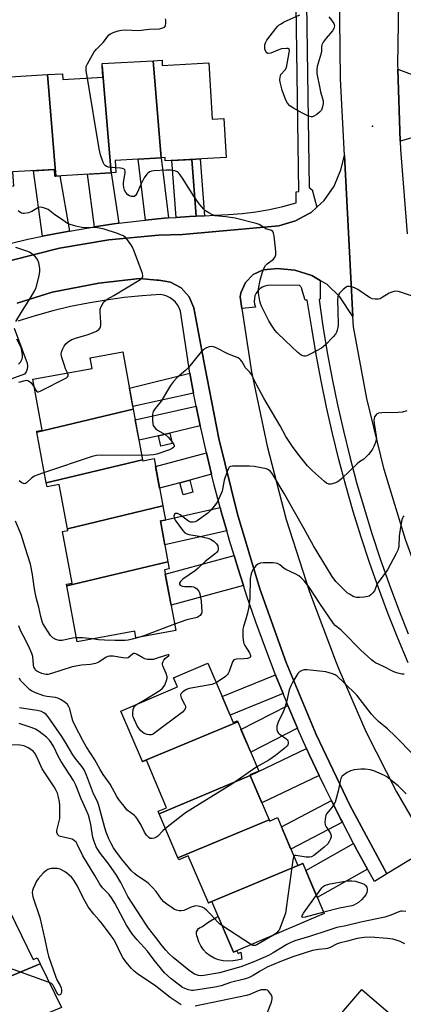
# Model space of a CAD drawing. Units: inches. Extents: x 1237766 to 1243766, y 521455 to 525456.
# Drawn here: x 1240101 to 1240252, y 523904 to 524294 of the extents above; entities that cross this region are included whole.
import ezdxf

# ---------------------------------------------------------------- set-up
doc = ezdxf.new("R2010")
doc.units = ezdxf.units.IN
doc.header["$MEASUREMENT"] = 0
for name, color, linetype in [('BLDG-Footprint', 5, 'Continuous'), ('CULTRL-Pad', 6, 'Continuous'), ('ELEV-Spot Elevation', 7, 'Continuous'), ('TRANS-Driveway', 251, 'Continuous'), ('TRANS-Non Street Sidewalk', 7, 'Continuous'), ('TRANS-Road', 130, 'Continuous'), ('TRANS-Street Sidewalk', 7, 'Continuous'), ('Undefined', 1, 'Continuous')]:
    doc.layers.add(name, color=color, linetype=linetype)

msp = doc.modelspace()

# ---------------------------------------------------------------- linework, layer by layer
at = {"layer": 'BLDG-Footprint'}
for points, elevation in [([(1240156.51, 524239.49), (1240138.38, 524238.45), (1240138.65, 524233.68), (1240136.69, 524233.57), (1240133.18, 524275.93), (1240133.13, 524276.82), (1240153.32, 524277.97)], 390.3), ([(1240156.51, 524239.49), (1240153.32, 524277.97), (1240156.89, 524278.18), (1240157.01, 524276.09), (1240175.46, 524277.14), (1240176.74, 524254.79), (1240181.35, 524255.06), (1240182.23, 524239.68), (1240158.14, 524238.3), (1240158.07, 524239.58)], 391.07), ([(1240136.69, 524233.57), (1240114.82, 524232.31), (1240111.49, 524272.47), (1240117.51, 524272.81), (1240117.64, 524270.56), (1240133.43, 524271.46), (1240133.18, 524275.93)], 389.68), ([(1240114.82, 524232.31), (1240114.46, 524232.29), (1240114.31, 524234.88), (1240097.7, 524233.93), (1240098.03, 524228.26), (1240096.01, 524228.14), (1240092.43, 524271.38), (1240111.49, 524272.47)], 388.79), ([(1240145.53, 524139.89), (1240107.37, 524130.77), (1240107.3, 524131.17), (1240109.5, 524131.57), (1240105.78, 524151.76), (1240129.19, 524156.08), (1240128.4, 524160.32), (1240141.32, 524162.71)], 388.65), ([(1240149.22, 524119.91), (1240111.06, 524110.8), (1240107.37, 524130.77), (1240145.53, 524139.89)], 388.75), ([(1240157.23, 524101.58), (1240119.41, 524092.54), (1240116.18, 524110.05), (1240111.36, 524109.16), (1240111.06, 524110.8), (1240149.22, 524119.91), (1240149.29, 524119.51), (1240153.77, 524120.34)], 387.52), ([(1240159.23, 524079.43), (1240119.25, 524069.88), (1240119.11, 524070.6), (1240121.3, 524071), (1240117.53, 524091.43), (1240119.54, 524091.8), (1240119.41, 524092.54), (1240157.23, 524101.58), (1240158.26, 524096), (1240156.24, 524095.63)], 386.81), ([(1240119.25, 524069.88), (1240159.23, 524079.43), (1240159.75, 524076.64), (1240157.87, 524076.29), (1240162.31, 524052.26), (1240146.57, 524049.35), (1240146.08, 524051.98), (1240123.33, 524047.78)], 386.58), ([(1240186.84, 524016.09), (1240149.17, 524000.32), (1240140.61, 524020.34), (1240162.96, 524029.88), (1240161.45, 524033.42), (1240175.05, 524039.23), (1240180.69, 524026.03), (1240185.05, 524015.83), (1240186.66, 524016.51)], 383.52), ([(1240191.79, 523994.75), (1240155.74, 523979.65), (1240155.34, 523980.6), (1240158.72, 523982.04), (1240150.68, 524000.89), (1240149.19, 524000.25), (1240149.17, 524000.32), (1240186.84, 524016.09), (1240195.2, 523996.52), (1240191.67, 523995.02)], 383), ([(1240199.26, 523977.27), (1240163.21, 523962.17), (1240155.74, 523979.65), (1240191.79, 523994.75)], 381.86), ([(1240212.63, 523959.94), (1240175.23, 523944.28), (1240167.28, 523962.9), (1240163.57, 523961.32), (1240163.21, 523962.17), (1240199.26, 523977.27), (1240199.47, 523976.75), (1240202.58, 523978.08), (1240210.66, 523959.16), (1240212.61, 523959.99)], 380.92), ([(1240175.23, 523944.28), (1240212.63, 523959.94), (1240221.11, 523940.08), (1240185.16, 523924.73), (1240176.59, 523944.81), (1240175.25, 523944.23)], 379.86), ([(1240108.68, 523920.15), (1240073.4, 523905.51), (1240073.06, 523906.2), (1240072.37, 523905.86), (1240061.58, 523928.03), (1240080.62, 523937.29), (1240082.17, 523934.09), (1240096.57, 523941.1), (1240098.92, 523936.27), (1240105.94, 523921.84), (1240107.49, 523922.59), (1240108.09, 523921.35)], 374.04), ([(1240117.11, 523902.81), (1240077.7, 523886.46), (1240081.71, 523888.41), (1240073.4, 523905.51), (1240108.68, 523920.15)], 373.44), ([(1240253.04, 523869.06), (1240222.51, 523894.22), (1240235.95, 523909.94), (1240237.92, 523908.26), (1240254.89, 523893.76), (1240258.04, 523897.45), (1240269.17, 523887.93)], 375.19)]:
    msp.add_lwpolyline(points, close=True, dxfattribs=dict(at, elevation=elevation))
at = {"layer": 'CULTRL-Pad'}
msp.add_lwpolyline([(1240179.09, 523938.95), (1240185.16, 523924.73), (1240186.5, 523925.3), (1240187.01, 523924.26), (1240188.13, 523924.81), (1240188.55, 523922.04), (1240186.73, 523921.56), (1240184.86, 523921.29), (1240182.98, 523921.24), (1240181.1, 523921.4), (1240179.26, 523921.78), (1240177.47, 523922.37), (1240175.92, 523923.3), (1240174.52, 523924.44), (1240173.31, 523925.77), (1240172.3, 523927.26), (1240171.51, 523928.88), (1240170.97, 523930.6), (1240170.65, 523931.29), (1240170.52, 523932.05), (1240170.6, 523932.81), (1240170.88, 523933.52), (1240171.33, 523934.13), (1240171.93, 523934.6), (1240172.64, 523934.89), (1240175.4, 523936.81), (1240178.28, 523938.54)], close=True, dxfattribs=at)
at = {"layer": 'ELEV-Spot Elevation'}
msp.add_point((1240240.19, 524252.12, 391.65), dxfattribs=at)
at = {"layer": 'TRANS-Driveway'}
for points in [[(1240264.69, 524269.24), (1240264.75, 524266.95), (1240265.16, 524250.11), (1240251.14, 524246.15), (1240250.22, 524274.58)], [(1240159.45, 524215.69), (1240157.77, 524215.57), (1240150.36, 524214.83), (1240147.44, 524238.97), (1240156.51, 524239.49)], [(1240170.47, 524216.43), (1240167.77, 524216.3), (1240162.53, 524215.92), (1240160.81, 524238.45), (1240168.7, 524238.91)], [(1240120.29, 524210.41), (1240118.02, 524210), (1240110.9, 524208.74), (1240109.53, 524208.45), (1240106, 524234.41), (1240114.31, 524234.88), (1240114.46, 524232.29), (1240114.82, 524232.31), (1240116.38, 524232.4)], [(1240139.75, 524213.56), (1240137.82, 524213.31), (1240130.17, 524212.13), (1240127.39, 524233.03), (1240136.69, 524233.57)], [(1240169.39, 524146.32), (1240145.33, 524141), (1240143.98, 524148.27), (1240167.9, 524154.14)], [(1240172.05, 524133.33), (1240159.92, 524130.48), (1240155.44, 524129.43), (1240147.79, 524127.63), (1240146.3, 524135.73), (1240170.41, 524141.18)], [(1240176.52, 524114.18), (1240167.84, 524111.84), (1240163.93, 524110.79), (1240155.93, 524108.65), (1240154.34, 524117.23), (1240174.47, 524122.64), (1240174.87, 524120.88)], [(1240182.54, 524091.7), (1240157.99, 524086.14), (1240156.24, 524095.63), (1240158.26, 524096), (1240158.24, 524096.08), (1240179.93, 524101), (1240180.5, 524098.87)], [(1240189.16, 524070.1), (1240160.46, 524062.27), (1240158.2, 524074.5), (1240185.43, 524081.92), (1240186.91, 524077.07)], [(1240204.8, 524027.24), (1240183.83, 524018.67), (1240180.69, 524026.03), (1240201.82, 524034.66), (1240202, 524034.21)], [(1240210.54, 524013.49), (1240192.01, 524003.98), (1240188.14, 524013.04), (1240206.7, 524022.58)], [(1240219.12, 523994.73), (1240196.43, 523983.89), (1240191.79, 523994.75), (1240214.08, 524005.52), (1240215.28, 524002.81)], [(1240228.28, 523976.27), (1240207.91, 523965.59), (1240204.13, 523974.45), (1240223.95, 523984.85), (1240227.6, 523977.56)], [(1240238.3, 523957.66), (1240218.37, 523946.49), (1240213.81, 523957.18), (1240232.75, 523967.8), (1240234.16, 523965.13)]]:
    msp.add_lwpolyline(points, close=True, dxfattribs=at)
at = {"layer": 'TRANS-Non Street Sidewalk'}
for points in [[(1240173.75, 524216.58), (1240170.47, 524216.43), (1240168.7, 524238.91), (1240171.94, 524239.09)], [(1240155.44, 524129.43), (1240159.92, 524130.48), (1240160.91, 524126.27), (1240156.43, 524125.21)], [(1240163.93, 524110.79), (1240167.84, 524111.84), (1240169.13, 524107.02), (1240165.22, 524105.97)]]:
    msp.add_lwpolyline(points, close=True, dxfattribs=at)
at = {"layer": 'TRANS-Road'}
for points in [[(1240363.43, 523900.7), (1240345.72, 523920.28), (1240332.84, 523936.35), (1240329.21, 523940.88), (1240313.96, 523962.43), (1240300.03, 523984.85), (1240287.46, 524008.06), (1240287.23, 524008.51), (1240274.46, 524034.48), (1240263.12, 524061.11), (1240253.26, 524088.32), (1240244.89, 524116.02), (1240238.04, 524144.14), (1240232.74, 524172.59), (1240232.49, 524176.71), (1240229.17, 524240.4), (1240227.59, 524270.83), (1240226.91, 524330.09)], [(1240250.64, 524309.73), (1240250.16, 524276.24), (1240250.22, 524274.58), (1240251.14, 524246.15), (1240251.25, 524242.76), (1240253.92, 524209.37)]]:
    msp.add_lwpolyline(points, dxfattribs=at)
msp.add_polyline3d([(1240097.09, 524198.85, 0), (1240116.28, 524203.74, 0), (1240135.8, 524207.08, 0), (1240155.52, 524208.85, 0), (1240165.03, 524209.15, 0), (1240203.1, 524212.58, 0), (1240209.8, 524214.51, 0), (1240214.85, 524217.32, 0), (1240215.89, 524217.9, 0), (1240218.18, 524219.96, 0), (1240221.07, 524222.56, 0), (1240225.07, 524228.26, 0), (1240227.69, 524234.72, 0), (1240229.17, 524240.4, 0), (1240232.49, 524176.71, 0), (1240227.32, 524184.47, 0), (1240222.23, 524189.3, 0), (1240219.54, 524190.89, 0), (1240216.18, 524192.88, 0), (1240209.49, 524195.03, 0), (1240202.49, 524195.63, 0), (1240201.34, 524195.58, 0), (1240196.93, 524195.16, 0), (1240192.95, 524193.24, 0), (1240189.88, 524190.06, 0), (1240188.11, 524186, 0), (1240187.84, 524184.39, 0), (1240188.54, 524179.8, 0), (1240192.38, 524154.69, 0), (1240198.47, 524125.28, 0), (1240206.09, 524096.22, 0), (1240215.24, 524067.61, 0), (1240225.87, 524039.51, 0), (1240226.95, 524036.9, 0), (1240237.64, 524012.25, 0), (1240249.77, 523988.27, 0), (1240262.69, 523965.98, 0), (1240245.92, 523955.88, 0), (1240231.21, 523983.08, 0), (1240217.9, 524011, 0), (1240206.04, 524039.56, 0), (1240195.65, 524068.68, 0), (1240186.76, 524098.3, 0), (1240179.39, 524128.34, 0), (1240173.87, 524156.84, 0), (1240169.53, 524180.04, 0), (1240167.66, 524184.42, 0), (1240164.47, 524187.95, 0), (1240160.31, 524190.26, 0), (1240157.97, 524190.67, 0), (1240155.63, 524191.09, 0), (1240154.79, 524191, 0), (1240147.93, 524191.68, 0), (1240131.87, 524189.8, 0), (1240113.35, 524186.32, 0), (1240099.49, 524181.89, 0)], dxfattribs=at)
at = {"layer": 'TRANS-Street Sidewalk'}
for points in [[(1240096.8, 524205.51), (1240103.82, 524207.25), (1240109.53, 524208.45), (1240110.9, 524208.74), (1240118.02, 524210), (1240120.29, 524210.41), (1240127.9, 524211.78), (1240130.17, 524212.13), (1240137.82, 524213.31), (1240139.75, 524213.56), (1240147.78, 524214.57), (1240150.36, 524214.83), (1240157.77, 524215.57), (1240159.45, 524215.69), (1240162.53, 524215.92), (1240167.77, 524216.3), (1240170.47, 524216.43), (1240173.75, 524216.58), (1240177.8, 524216.77), (1240183.25, 524217), (1240188.67, 524217.46), (1240194.07, 524218.16), (1240199.44, 524219.1), (1240204.76, 524220.27), (1240210.03, 524221.67), (1240209.97, 524226.08), (1240211.02, 524226.2), (1240209.48, 524337.36)], [(1240213.54, 524337.73), (1240214.38, 524282.05), (1240215.19, 524227.77), (1240216.39, 524226.78), (1240218.18, 524219.96), (1240215.89, 524217.9), (1240214.85, 524217.32), (1240209.8, 524214.51), (1240203.1, 524212.58), (1240165.03, 524209.15), (1240155.52, 524208.85), (1240135.8, 524207.08), (1240116.28, 524203.74), (1240097.09, 524198.85)], [(1240254.33, 524039.39), (1240250.23, 524049.21), (1240246.32, 524059.12), (1240242.6, 524069.1), (1240239.07, 524079.14), (1240235.74, 524089.26), (1240232.6, 524099.43), (1240229.66, 524109.66), (1240226.92, 524119.95), (1240224.37, 524130.29), (1240222.02, 524140.68), (1240219.87, 524151.11), (1240217.93, 524161.58), (1240216.18, 524172.08), (1240214.35, 524183.08), (1240213.53, 524183.14), (1240212.3, 524187.52), (1240212.25, 524187.7), (1240212.15, 524187.94), (1240212.02, 524188.17), (1240211.88, 524188.38), (1240211.71, 524188.58), (1240211.52, 524188.76), (1240211.31, 524188.92), (1240199.81, 524189.04), (1240198.68, 524188.98), (1240197.57, 524188.72), (1240196.53, 524188.26), (1240195.6, 524187.62), (1240194.8, 524186.81), (1240194.16, 524185.88), (1240193.7, 524184.84), (1240193.44, 524183.73), (1240193.39, 524182.6), (1240193.55, 524181.47), (1240193.91, 524180.4), (1240188.54, 524179.8), (1240187.84, 524184.39), (1240188.11, 524186), (1240189.88, 524190.06), (1240192.95, 524193.24), (1240196.93, 524195.16), (1240201.34, 524195.58), (1240202.49, 524195.63), (1240209.49, 524195.03), (1240216.18, 524192.88), (1240219.54, 524190.89), (1240219.54, 524183.73), (1240219.04, 524183.26), (1240220.57, 524172.77), (1240222.3, 524162.35), (1240224.23, 524151.96), (1240226.37, 524141.62), (1240228.69, 524131.31), (1240231.22, 524121.06), (1240233.94, 524110.85), (1240236.86, 524100.7), (1240239.97, 524090.61), (1240243.28, 524080.57), (1240246.78, 524070.61), (1240250.47, 524060.71), (1240254.35, 524050.89)], [(1240099.49, 524181.89), (1240113.35, 524186.32), (1240131.87, 524189.8), (1240147.93, 524191.68), (1240154.79, 524191), (1240155.63, 524191.09), (1240157.97, 524190.67), (1240160.31, 524190.26), (1240164.47, 524187.95), (1240167.66, 524184.42), (1240169.53, 524180.04), (1240173.87, 524156.84), (1240179.39, 524128.34), (1240186.76, 524098.3), (1240195.65, 524068.68), (1240206.04, 524039.56), (1240217.9, 524011), (1240231.21, 523983.08), (1240245.92, 523955.88), (1240240.97, 523952.84), (1240238.3, 523957.66), (1240234.16, 523965.13), (1240232.75, 523967.8), (1240228.28, 523976.27), (1240227.6, 523977.56), (1240223.95, 523984.85), (1240221.31, 523990.12), (1240219.12, 523994.73), (1240215.28, 524002.81), (1240214.08, 524005.52), (1240210.67, 524013.2), (1240210.54, 524013.49), (1240206.7, 524022.58), (1240206.24, 524023.66), (1240204.8, 524027.24), (1240202, 524034.21), (1240201.82, 524034.66), (1240197.94, 524044.82), (1240194.07, 524055.5), (1240190.4, 524066.25), (1240189.16, 524070.1), (1240186.91, 524077.07), (1240185.43, 524081.92), (1240183.61, 524087.94), (1240182.54, 524091.7), (1240180.5, 524098.87), (1240179.93, 524101), (1240177.59, 524109.85), (1240176.52, 524114.18), (1240174.87, 524120.88), (1240174.47, 524122.64), (1240172.34, 524131.96), (1240172.05, 524133.33), (1240170.41, 524141.18), (1240170.01, 524143.09), (1240169.39, 524146.32), (1240167.9, 524154.14), (1240167.88, 524154.25), (1240164.14, 524178.76), (1240163.68, 524180.05), (1240163.02, 524181.25), (1240162.19, 524182.34), (1240161.21, 524183.29), (1240160.09, 524184.07), (1240158.86, 524184.68), (1240157.56, 524185.09), (1240156.2, 524185.3), (1240149.03, 524184.84), (1240141.87, 524184.13), (1240134.74, 524183.18), (1240127.64, 524181.98), (1240120.6, 524180.55), (1240113.6, 524178.87), (1240106.67, 524176.95), (1240099.81, 524174.79)], [(1240098.41, 524171.99), (1240103.08, 524159.27), (1240103.48, 524158.17), (1240103.61, 524157), (1240103.46, 524155.84), (1240103.05, 524154.74), (1240102.38, 524153.78), (1240067.7, 524141.17)]]:
    msp.add_lwpolyline(points, dxfattribs=at)
at = {"layer": 'Undefined'}
msp.add_line((1240192.26, 523927.76, 380), (1240180.6, 523935.41, 380), dxfattribs=at)
for points, elevation in [([(1240222.9, 524295.42), (1240224, 524294.09), (1240224.89, 524292.74), (1240225.08, 524292.28), (1240225.13, 524291.8), (1240224.85, 524290.8), (1240224.34, 524289.82), (1240221.83, 524286.92), (1240220.66, 524285.29), (1240220.14, 524284.32), (1240219.99, 524283.51), (1240220.02, 524281.87), (1240219.9, 524281.02), (1240218.38, 524275.71), (1240218.15, 524274.58), (1240218.13, 524273.73), (1240218.24, 524272.86), (1240219.32, 524267.05), (1240219.65, 524265.61), (1240220.35, 524263.38), (1240220.65, 524262.1), (1240220.7, 524261.05), (1240220.48, 524259.72), (1240219.97, 524258.46), (1240219.27, 524257.6), (1240218.16, 524256.71), (1240217.22, 524256.09), (1240216.5, 524255.77), (1240215.99, 524255.72), (1240214.93, 524256.01), (1240212.51, 524257.15), (1240208.91, 524259.16), (1240207.51, 524260.16), (1240206.62, 524261.19), (1240205.89, 524262.37), (1240204.47, 524266.28), (1240203.61, 524269.53), (1240203.53, 524270.36), (1240203.64, 524271.5), (1240203.99, 524272.54), (1240205.61, 524274.38), (1240206.11, 524275.35), (1240206.46, 524276.78), (1240207.28, 524281.24), (1240207.35, 524282.05), (1240207.29, 524282.49), (1240207.2, 524282.66), (1240206.87, 524282.83), (1240206.15, 524282.88), (1240204.19, 524282.64), (1240202.76, 524282.19), (1240199.97, 524281.02), (1240198.96, 524280.8), (1240198.74, 524280.84), (1240198.4, 524281.08), (1240197.98, 524281.65), (1240197.6, 524282.61), (1240197.53, 524283.43), (1240197.64, 524284.29), (1240197.85, 524285.13), (1240198.34, 524286.17), (1240201.96, 524290.79), (1240202.73, 524291.64), (1240203.33, 524292.19), (1240204.03, 524292.66), (1240205.03, 524293.2), (1240211.39, 524296.21)], 392), ([(1240127.37, 524271.11), (1240126.88, 524274.03), (1240126.81, 524274.9), (1240126.91, 524275.73), (1240127.34, 524276.76), (1240129.32, 524280.28), (1240130.09, 524281.47), (1240130.98, 524282.56), (1240133.67, 524285.33), (1240135.83, 524288.18), (1240136.5, 524288.65), (1240137.55, 524289.11), (1240139.49, 524289.78), (1240140.89, 524290.13), (1240142.34, 524290.17), (1240147.61, 524289.93), (1240151.8, 524290.43), (1240155.93, 524290.67), (1240156.79, 524290.82), (1240157.25, 524290.98), (1240157.86, 524291.34), (1240158.28, 524291.87), (1240158.45, 524292.89), (1240158.39, 524294), (1240158.27, 524294.54)], 390), ([(1240138.54, 524235.59), (1240135.65, 524235.87), (1240134.97, 524236.06), (1240134.35, 524236.45), (1240134.02, 524236.88), (1240133.63, 524237.65), (1240132.51, 524240.76), (1240131.99, 524243.09), (1240127.37, 524271.11)], 390), ([(1240255.63, 524184.79), (1240250.58, 524186.5), (1240249.46, 524186.66), (1240248.64, 524186.56), (1240247.83, 524186.35), (1240246.78, 524185.86), (1240244, 524184.11), (1240243.23, 524183.7), (1240242.41, 524183.46), (1240241.26, 524183.46), (1240240.11, 524183.67), (1240239.06, 524184.14), (1240234.41, 524187.3), (1240233.14, 524188.02), (1240232.07, 524188.36), (1240230.98, 524188.54), (1240230.21, 524188.48), (1240229.73, 524188.25), (1240228.63, 524187.35), (1240227.21, 524185.88), (1240226.73, 524185.18), (1240226.49, 524184.47), (1240226.38, 524183.11), (1240226.56, 524178.74), (1240226.59, 524173.48), (1240226.45, 524172.34), (1240226.19, 524171.23), (1240225.93, 524170.42), (1240225.55, 524169.66), (1240224.63, 524168.55), (1240221.58, 524165.39), (1240220.72, 524164.59), (1240220.01, 524164.08), (1240215.8, 524161.79), (1240214.2, 524161.05), (1240213.66, 524160.93), (1240213.17, 524160.95), (1240212.44, 524161.14), (1240211.98, 524161.35), (1240210.66, 524162.41), (1240205.62, 524167.19), (1240202.51, 524170.2), (1240201.54, 524171.28), (1240200.2, 524173.22), (1240199.2, 524174.96), (1240196.34, 524180.71), (1240195.86, 524181.8), (1240195.59, 524182.66), (1240195.11, 524185.9), (1240195.05, 524187.66), (1240195.71, 524191.01), (1240196.5, 524193.79), (1240197.35, 524195.91), (1240197.92, 524196.87), (1240198.52, 524197.46), (1240201.05, 524199.41), (1240201.69, 524200.28), (1240201.95, 524201.03), (1240201.94, 524202.46), (1240201.29, 524208.62), (1240201.09, 524209.72), (1240200.76, 524210.36), (1240200.23, 524210.67), (1240198.02, 524211.36), (1240196.05, 524212.74), (1240195.3, 524213.08), (1240194.17, 524213.44), (1240185.9, 524215.61), (1240182.11, 524216.14), (1240177.9, 524216.59), (1240176.92, 524216.9), (1240175.38, 524217.75), (1240174.15, 524218.56), (1240173.48, 524219.12), (1240171.59, 524221.32), (1240169.47, 524224.31), (1240164.99, 524231.42), (1240163.7, 524233.3), (1240163.32, 524233.69), (1240162.9, 524233.98), (1240161.91, 524234.34), (1240160.29, 524234.61), (1240158.58, 524234.65), (1240153.62, 524234.31), (1240152.77, 524234.18), (1240152.02, 524233.92), (1240151.41, 524233.51), (1240150.86, 524232.99), (1240149.88, 524231.56), (1240148.61, 524229.27), (1240147.01, 524225.59), (1240146.4, 524224.64), (1240145.82, 524224.25), (1240145.36, 524224.16), (1240144.85, 524224.22), (1240144.07, 524224.47), (1240143.35, 524224.89), (1240142.62, 524225.71), (1240142.05, 524226.69), (1240141.73, 524227.72), (1240141.65, 524228.79), (1240141.69, 524229.62), (1240142.35, 524233.7), (1240142.35, 524234.23), (1240142.23, 524234.69), (1240141.95, 524235.02), (1240141.28, 524235.32), (1240140.47, 524235.45), (1240138.54, 524235.59)], 390), ([(1240119.45, 524154.28), (1240118.73, 524155.86), (1240118.22, 524157.25), (1240117.23, 524160.35), (1240116.95, 524161.75), (1240117.07, 524162.54), (1240117.39, 524163.32), (1240118.2, 524164.84), (1240118.83, 524165.79), (1240119.8, 524166.73), (1240121.19, 524167.57), (1240123.06, 524168.2), (1240127.23, 524169.41), (1240129.38, 524170.15), (1240130.94, 524170.79), (1240131.93, 524171.49), (1240132.39, 524172.09), (1240132.63, 524173.11), (1240132.64, 524174.26), (1240132.38, 524178.44), (1240132.42, 524179.6), (1240132.8, 524180.67), (1240133.9, 524182.4), (1240134.48, 524183.05), (1240135.17, 524183.56), (1240137.79, 524184.99), (1240148.5, 524191.39), (1240149.08, 524191.94), (1240149.29, 524192.41), (1240149.3, 524192.92), (1240149.1, 524193.74), (1240145.88, 524202.48), (1240145.2, 524204.14), (1240144.6, 524205.13), (1240143.19, 524206.98), (1240142.24, 524208.06), (1240141.58, 524208.57), (1240140.84, 524208.93), (1240139.24, 524209.51), (1240134.05, 524211.19), (1240132.7, 524211.56), (1240131.3, 524211.72), (1240125.15, 524211.94), (1240122.74, 524212.42), (1240120.5, 524213.1), (1240119.41, 524213.55), (1240118.48, 524214.12), (1240116.67, 524215.44), (1240114.42, 524216.95), (1240112.45, 524218.54), (1240111.75, 524219.01), (1240110.7, 524219.48), (1240109.61, 524219.82), (1240108.79, 524219.93), (1240108.03, 524219.78), (1240105.36, 524218.26), (1240104.03, 524217.78), (1240102.37, 524217.45), (1240101.83, 524217.44), (1240101.32, 524217.55), (1240100.6, 524217.94), (1240099.93, 524218.45)], 388), ([(1240099, 524174.73), (1240101.67, 524179.04), (1240105.13, 524184.41), (1240106.53, 524186.9), (1240107.1, 524188.2), (1240108.24, 524192.7), (1240108.52, 524194.41), (1240108.51, 524195.57), (1240108.4, 524196.44), (1240108.08, 524197.88), (1240107.72, 524198.97), (1240107.27, 524199.69), (1240106.49, 524200.53), (1240105.41, 524201.5), (1240104.47, 524202.13), (1240103.41, 524202.56), (1240099.01, 524203.98)], 386), ([(1240100.08, 524157.71), (1240100.8, 524158.59), (1240101.5, 524159.86), (1240101.66, 524160.4), (1240101.69, 524161.23), (1240101.54, 524162.38), (1240101.24, 524163.8), (1240100.85, 524164.89), (1240099.4, 524167.72)], 386), ([(1240253.77, 524139.22), (1240252.13, 524138.69), (1240250.38, 524138.55), (1240243.86, 524138.53), (1240242.54, 524138.34), (1240241.86, 524137.99), (1240241.5, 524137.61), (1240241.06, 524136.91), (1240240.87, 524136.4), (1240240.77, 524135.61), (1240240.88, 524134.2), (1240241.71, 524129.27), (1240241.76, 524128.41), (1240241.7, 524127.85), (1240241.38, 524126.76), (1240240.72, 524125.15), (1240240.17, 524124.12), (1240239.52, 524123.12), (1240238.65, 524121.95), (1240237.49, 524120.72), (1240236.81, 524120.18), (1240235.07, 524119.04), (1240234.17, 524118.32), (1240228.08, 524112.46), (1240226.96, 524111.48), (1240226.22, 524111.01), (1240225.14, 524110.6), (1240223.73, 524110.26), (1240222.92, 524110.26), (1240222.02, 524110.63), (1240221.19, 524111.24), (1240216.52, 524115.53), (1240214.45, 524117.54), (1240210.76, 524122.1), (1240208.51, 524125.11), (1240205.95, 524129.06), (1240203.6, 524133.37), (1240197.25, 524144.34), (1240194.37, 524149.49), (1240192.25, 524153.72), (1240191.64, 524154.56), (1240189.94, 524156.34), (1240188.56, 524158.74), (1240188.08, 524159.41), (1240187.69, 524159.79), (1240186.98, 524160.21), (1240183.27, 524161.68), (1240178.04, 524164.32), (1240177.24, 524164.64), (1240176.43, 524164.75), (1240175.58, 524164.62), (1240174.46, 524164.25), (1240173.69, 524163.85), (1240173.25, 524163.48), (1240172.45, 524162.61), (1240167.35, 524156.38), (1240166.29, 524155.38), (1240162.75, 524152.32), (1240161.41, 524150.93), (1240160.23, 524149.37), (1240156.49, 524143.13), (1240154.13, 524140.21), (1240153.44, 524138.99), (1240153.18, 524137.9), (1240153.16, 524135.52), (1240153.29, 524134.06), (1240153.44, 524133.51), (1240153.69, 524133.01), (1240154.39, 524132.12), (1240155.04, 524131.56), (1240158.11, 524129.85), (1240159.35, 524128.9), (1240160.28, 524127.82), (1240161.4, 524126.19), (1240161.68, 524125.52), (1240161.69, 524125.3), (1240161.57, 524124.94), (1240161.08, 524124.46), (1240159.81, 524123.86), (1240154.87, 524122.16), (1240153.5, 524121.89), (1240151.83, 524121.69), (1240148.91, 524121.59)], 388), ([(1240106.4, 524148.37), (1240106.89, 524147.47), (1240107.33, 524146.93), (1240107.5, 524146.84), (1240107.93, 524146.82), (1240108.67, 524147.07), (1240119.06, 524152.4), (1240119.47, 524152.72), (1240119.71, 524153.08), (1240119.72, 524153.51), (1240119.45, 524154.28)], 388), ([(1240100.21, 524150.58), (1240102.73, 524151.3), (1240103.27, 524151.36), (1240103.77, 524151.31), (1240104.43, 524150.92), (1240105.03, 524150.32), (1240105.77, 524149.41), (1240106.4, 524148.37)], 388), ([(1240148.91, 524121.59), (1240133.35, 524121.69), (1240130.98, 524121.59), (1240129.26, 524121.13), (1240110.32, 524114.78)], 388), ([(1240252.75, 524097.52), (1240252.34, 524097.21), (1240252.08, 524096.79), (1240251.82, 524096.03), (1240251.29, 524093.23), (1240250.79, 524089.66), (1240250.6, 524085.46), (1240250.44, 524084.63), (1240250.25, 524084.08), (1240249.61, 524082.77), (1240246.1, 524076.31), (1240242.11, 524070.77), (1240241.78, 524070.11), (1240241.32, 524068.66), (1240241, 524067.97), (1240240.34, 524067.1), (1240239.56, 524066.33), (1240238.91, 524065.87), (1240238.4, 524065.69), (1240236.75, 524065.4), (1240235.06, 524065.26), (1240233.94, 524065.34), (1240232.83, 524065.63), (1240231.08, 524066.57), (1240230.14, 524067.2), (1240229.47, 524067.77), (1240225.76, 524071.67), (1240224.26, 524073.62), (1240216.87, 524085.8), (1240213.16, 524092.52), (1240209.3, 524099.19), (1240205.22, 524106.57), (1240201.16, 524113.44), (1240200.52, 524114.39), (1240199.81, 524115.24), (1240199, 524115.93), (1240198.23, 524116.24), (1240193.34, 524117.15), (1240191.58, 524117.31), (1240185.61, 524117.4), (1240184.74, 524117.36), (1240183.94, 524117.18), (1240183.52, 524116.9), (1240183.2, 524116.48), (1240182.62, 524115.17), (1240181.49, 524111.79), (1240180.64, 524107.49), (1240179.37, 524104.34), (1240178.71, 524103.09), (1240177.68, 524101.68), (1240176.2, 524099.89), (1240175.02, 524098.78), (1240170.79, 524095.73), (1240170.04, 524095.33), (1240169.25, 524095.14), (1240168.17, 524095.2), (1240167.39, 524095.51), (1240164.01, 524098.02), (1240163.08, 524098.54), (1240162.62, 524098.63), (1240162.26, 524098.58), (1240161.89, 524098.29), (1240161.7, 524097.98), (1240161.61, 524097.49), (1240161.64, 524096.96), (1240161.81, 524096.42), (1240162.09, 524095.91), (1240164.97, 524092), (1240165.98, 524090.96), (1240166.72, 524090.55), (1240167.54, 524090.28), (1240171.64, 524089.64), (1240175.05, 524088.85), (1240176.13, 524088.45), (1240177.34, 524087.62), (1240178.41, 524086.6), (1240178.95, 524085.73), (1240179.17, 524084.81), (1240179.12, 524084.35), (1240178.93, 524083.86), (1240178.47, 524083.16), (1240178.09, 524082.75), (1240173.97, 524079.57), (1240171.17, 524076.93), (1240170.14, 524076.07), (1240165.12, 524072.53), (1240164.17, 524071.61), (1240163.83, 524071.02), (1240163.83, 524070.6), (1240164.02, 524070.24), (1240164.37, 524070), (1240164.83, 524069.85), (1240165.93, 524069.73), (1240168.58, 524069.72), (1240169.39, 524069.57), (1240169.86, 524069.33), (1240170.5, 524068.85), (1240171.4, 524067.83), (1240171.73, 524067.13), (1240171.97, 524066.3), (1240172.41, 524063.73), (1240172.63, 524059.69), (1240172.5, 524058.96), (1240172.32, 524058.53), (1240172.04, 524058.17), (1240171.66, 524057.88), (1240170.76, 524057.44), (1240166.73, 524056.52), (1240161.85, 524054.73)], 386), ([(1240110.32, 524114.78), (1240107.72, 524113.91), (1240106.35, 524113.35), (1240105.4, 524112.68), (1240103.26, 524110.73), (1240102.81, 524110.48), (1240102.36, 524110.41), (1240101.44, 524110.71), (1240100.37, 524111.49)], 388), ([(1240123.04, 524049.37), (1240121.51, 524049.16), (1240117.42, 524048.3), (1240116.11, 524048.3), (1240114.86, 524048.61), (1240113.7, 524049.29), (1240113.09, 524049.82), (1240112.71, 524050.26), (1240110.61, 524053.51), (1240109.75, 524055.06), (1240109.45, 524055.86), (1240108.92, 524057.77), (1240108.14, 524061.5), (1240107.09, 524065.28), (1240106.63, 524067.26), (1240106.22, 524069.55), (1240105.64, 524074.48), (1240104.81, 524078.58), (1240102.65, 524085.07), (1240101.09, 524090.32), (1240098.93, 524095.55)], 386), ([(1240252.72, 524034.99), (1240251.9, 524034.98), (1240250.27, 524035.29), (1240248.67, 524035.8), (1240244.58, 524037.92), (1240241.39, 524039.44), (1240240.68, 524039.92), (1240239.78, 524040.67), (1240235.64, 524044.43), (1240228.67, 524051.53), (1240227.65, 524052.48), (1240225.45, 524054.24), (1240224.74, 524054.97), (1240219.4, 524062.87), (1240215.18, 524069.43), (1240213.12, 524071.92), (1240211.95, 524073.14), (1240211.1, 524073.89), (1240209.87, 524074.6), (1240205.92, 524076.39), (1240205.26, 524076.84), (1240203.57, 524078.23), (1240202.61, 524078.79), (1240201.78, 524078.97), (1240200.91, 524079.02), (1240197.06, 524079.04), (1240195.9, 524078.95), (1240194.84, 524078.56), (1240193.99, 524077.86), (1240192.84, 524076.25), (1240192.47, 524075.5), (1240192.22, 524074.73), (1240191.85, 524072.85), (1240191.66, 524065.1), (1240191.24, 524061.67), (1240190.74, 524059.1), (1240189.92, 524056.27), (1240189.1, 524053.82), (1240188.86, 524052.72), (1240188.89, 524049.56), (1240189.09, 524047.57), (1240189.27, 524047.04), (1240189.66, 524046.29), (1240191.51, 524043.33), (1240191.87, 524042.38), (1240191.89, 524041.78), (1240191.83, 524041.62), (1240191.5, 524041.37), (1240190.76, 524041.17), (1240189.27, 524041.02), (1240186.32, 524040.89), (1240185.8, 524040.78), (1240185.35, 524040.58), (1240185.04, 524040.23), (1240184.8, 524039.79), (1240183.48, 524036.02), (1240183.13, 524035.23), (1240182.82, 524034.76), (1240182.01, 524034.03), (1240178.35, 524031.5)], 384), ([(1240161.85, 524054.73), (1240150.03, 524050.25), (1240148.07, 524049.63)], 386), ([(1240146.79, 524022.98), (1240150.22, 524024.94), (1240155.97, 524028.51), (1240157.06, 524029.45), (1240157.95, 524030.55), (1240158.33, 524031.34), (1240158.71, 524032.46), (1240158.87, 524033.32), (1240158.87, 524033.87), (1240158.5, 524035.23), (1240157.24, 524038.19), (1240157.11, 524038.73), (1240157.1, 524039.26), (1240157.3, 524040), (1240157.55, 524040.46), (1240158.13, 524041.11), (1240159.55, 524042.34), (1240159.68, 524042.52), (1240159.64, 524042.64), (1240159.35, 524042.64), (1240158.68, 524042.45), (1240154.18, 524040.95), (1240153.33, 524040.78), (1240152.5, 524040.72), (1240151.1, 524040.75), (1240150.03, 524040.99), (1240149.27, 524041.38), (1240147.06, 524042.74), (1240146.57, 524042.97), (1240145.97, 524043.1), (1240145.63, 524043.06), (1240145.18, 524042.83), (1240143.45, 524041.45), (1240142.7, 524041.25), (1240141.31, 524041.38), (1240137.58, 524042.07), (1240136.16, 524042.13), (1240135.42, 524041.95), (1240134.72, 524041.65), (1240131.9, 524039.72), (1240130.59, 524039.2), (1240128.63, 524038.77), (1240125.07, 524038.44), (1240121.32, 524037.8), (1240113.15, 524035.18), (1240111.74, 524034.85), (1240111.06, 524034.83), (1240110.32, 524034.93), (1240109.28, 524035.24), (1240108.17, 524035.68), (1240107.39, 524036.09), (1240106.94, 524036.43), (1240106.38, 524037.27), (1240106.2, 524037.75), (1240106.04, 524038.58), (1240105.71, 524042), (1240105.39, 524043.11), (1240104.09, 524046.1), (1240101.88, 524050.28), (1240100.92, 524052.29), (1240100.18, 524054.11)], 384), ([(1240129.32, 524048.89), (1240125.36, 524049.35), (1240123.04, 524049.37)], 386), ([(1240148.07, 524049.63), (1240144.55, 524048.64), (1240143.48, 524048.42), (1240142.26, 524048.3), (1240138.19, 524048.3), (1240134.15, 524048.43), (1240131.74, 524048.6), (1240129.32, 524048.89)], 386), ([(1240256.64, 524002.85), (1240249.23, 524010.38), (1240246.14, 524013.28), (1240242.66, 524016.19), (1240241.2, 524017.58), (1240239.87, 524019.1), (1240234.05, 524026.58), (1240228.92, 524031.69), (1240226.17, 524034.16), (1240225.47, 524034.61), (1240224.45, 524035.06), (1240223.12, 524035.52), (1240221.75, 524035.88), (1240214.34, 524036.6), (1240213.17, 524036.61), (1240212.38, 524036.44), (1240211.47, 524035.98), (1240210.7, 524035.18), (1240208.68, 524031.9), (1240207.83, 524030.35), (1240207.27, 524028.69), (1240206.14, 524023.79), (1240205.23, 524020.97), (1240204.47, 524019.06), (1240202.98, 524016.25), (1240202.56, 524015.18), (1240202.34, 524014.37), (1240202.29, 524013.81), (1240202.35, 524012.95), (1240202.48, 524012.4), (1240202.71, 524011.9), (1240203.02, 524011.5), (1240203.62, 524010.98), (1240205.87, 524009.51), (1240206.5, 524008.95), (1240206.75, 524008.5), (1240206.85, 524007.98), (1240206.84, 524007.45), (1240206.69, 524006.94), (1240206.4, 524006.48), (1240205.8, 524005.86), (1240201.85, 524002.66), (1240199.16, 524000.88), (1240194.45, 523998.28)], 382), ([(1240158.24, 523973.8), (1240157.19, 523972.86), (1240155.17, 523970.73), (1240154.47, 523970.28), (1240153.72, 523969.98), (1240152.96, 523969.78), (1240152.25, 523969.8), (1240151.63, 523970.16), (1240150.73, 523971.15), (1240149.95, 523972.3), (1240148.44, 523975.31), (1240146.92, 523977.89), (1240146.37, 523978.57), (1240145.98, 523978.93), (1240143.15, 523981.07), (1240141.32, 523983.27), (1240140.11, 523984.88), (1240138.99, 523986.53), (1240136.34, 523991.36), (1240133.61, 523995.17), (1240132.45, 523997.1), (1240130.27, 524001.05), (1240126.86, 524006.3), (1240125.49, 524008.59), (1240122.53, 524014.51), (1240121.63, 524016.5), (1240121.19, 524017.84), (1240120.36, 524021.23), (1240120.06, 524022.03), (1240119.49, 524022.92), (1240118.41, 524023.87), (1240116.7, 524024.94), (1240115.66, 524025.41), (1240114.67, 524025.64), (1240111.25, 524026.07), (1240110.11, 524026.31), (1240106.74, 524027.55), (1240105.17, 524028.3), (1240104.57, 524028.72), (1240103.71, 524029.49), (1240100.92, 524032.43), (1240100.4, 524033.34)], 382), ([(1240178.35, 524031.5), (1240177.68, 524031.2), (1240176.56, 524030.9), (1240167.59, 524029.28), (1240166.53, 524028.85), (1240165.12, 524027.89), (1240164.36, 524027.17), (1240164.16, 524026.77), (1240164.15, 524026.55), (1240164.44, 524025.58), (1240165.81, 524023.02), (1240166.13, 524022.25), (1240166.22, 524021.53), (1240165.97, 524020.9), (1240164.96, 524019.93), (1240154.09, 524011.65), (1240153.38, 524011.17), (1240152.62, 524010.86), (1240151.81, 524010.87), (1240150.97, 524011.07), (1240149.88, 524011.47), (1240149.16, 524011.92), (1240148.55, 524012.54), (1240147.64, 524013.7), (1240146.98, 524014.68), (1240146.47, 524015.69), (1240145.51, 524018.05), (1240145.38, 524018.59), (1240145.35, 524019.45), (1240145.52, 524020.89), (1240145.77, 524021.7), (1240146.15, 524022.34), (1240146.79, 524022.98)], 384), ([(1240180.6, 523935.41), (1240179.65, 523936.07), (1240179.01, 523936.65), (1240176.25, 523939.74), (1240174.63, 523941.36), (1240173.54, 523942.26), (1240172.8, 523942.62), (1240171.17, 523943.02), (1240170.34, 523943.09), (1240169.79, 523943.04), (1240168.38, 523942.59), (1240165.5, 523941.34), (1240164.45, 523941.13), (1240163.67, 523941.2), (1240162.62, 523941.44), (1240161.86, 523941.75), (1240160.87, 523942.33), (1240158.73, 523943.79), (1240157.63, 523944.69), (1240156.71, 523945.78), (1240154.56, 523948.86), (1240153.16, 523950.4), (1240151.67, 523951.86), (1240150.77, 523952.62), (1240146.97, 523955.14), (1240146.07, 523955.84), (1240144.87, 523957.04), (1240141.34, 523961.14), (1240138.85, 523964.47), (1240137.69, 523966.16), (1240136.76, 523967.85), (1240135.88, 523969.73), (1240134.83, 523972.38), (1240134.29, 523974.02), (1240131.93, 523982.95), (1240131.3, 523984.45), (1240129.82, 523987.5), (1240126.99, 523994.94), (1240126.07, 523997.02), (1240125.29, 523998.21), (1240122.5, 524001.6), (1240121.52, 524002.94), (1240118.94, 524007.42), (1240117.17, 524010.26), (1240111.77, 524018.02), (1240111.07, 524018.89), (1240110.11, 524019.68), (1240109.18, 524020.11), (1240107.48, 524020.55), (1240103, 524021.26), (1240100.51, 524021.55)], 380), ([(1240253.46, 523940.93), (1240252.03, 523941.04), (1240251.47, 523940.99), (1240250.65, 523940.8), (1240247.52, 523939.41), (1240245.17, 523938.68), (1240235.65, 523936.67), (1240229.64, 523935.2), (1240226.05, 523934.6), (1240222.59, 523933.36), (1240215.25, 523930.95), (1240209.46, 523929.24), (1240207.89, 523928.6), (1240206.36, 523927.86), (1240200.94, 523924.5), (1240198.99, 523923.44), (1240196.95, 523922.51), (1240193.2, 523920.96), (1240188.12, 523919.01), (1240179.71, 523916.58), (1240173.39, 523915.52), (1240172.11, 523915.45), (1240171.33, 523915.52), (1240170.55, 523915.75), (1240169.8, 523916.11), (1240167.64, 523917.53), (1240165.53, 523919.18), (1240161.29, 523922.68), (1240159.53, 523924.25), (1240158.37, 523925.52), (1240156.91, 523927.29), (1240154.47, 523930.57), (1240151.51, 523934.33), (1240150.68, 523935.52), (1240143.39, 523946.85), (1240142.65, 523948.21), (1240140.55, 523952.43), (1240138.88, 523955.27), (1240135.81, 523959.59), (1240132.57, 523963.83), (1240131.44, 523965.49), (1240130.87, 523966.49), (1240130, 523968.58), (1240129.47, 523970.2), (1240128.64, 523975.39), (1240128.18, 523977.64), (1240127.77, 523979.03), (1240126.91, 523981.21), (1240124.82, 523985.5), (1240122.71, 523990.95), (1240121.81, 523992.83), (1240116.9, 524000.37), (1240115.79, 524002.47), (1240114.05, 524006.16), (1240113.03, 524007.85), (1240112.33, 524008.74), (1240111.12, 524009.95), (1240108.25, 524012.2), (1240106.75, 524013.13), (1240105.11, 524013.82), (1240100.37, 524015.39)], 378), ([(1240252.98, 523928.15), (1240251.2, 523929.05), (1240249.63, 523929.6), (1240248.24, 523929.88), (1240246.04, 523930.17), (1240239.55, 523930.67), (1240236.97, 523930.56), (1240234.16, 523930.21), (1240230.3, 523929.13), (1240227.07, 523928.34), (1240226.26, 523928.03), (1240223.46, 523926.64), (1240222.44, 523926.23), (1240221.66, 523926.07), (1240218.84, 523925.81), (1240216.48, 523925.4), (1240208.63, 523922.97), (1240203.49, 523920.97), (1240198.57, 523918.88), (1240195.73, 523917.32), (1240192.95, 523915.52), (1240191.09, 523914.58), (1240189.4, 523914.05), (1240184, 523912.71), (1240180.31, 523911.44), (1240177.78, 523910.88), (1240169.29, 523909.61), (1240168.52, 523909.64), (1240167.36, 523909.89), (1240165.94, 523910.36), (1240164.94, 523910.84), (1240163.75, 523911.65), (1240160.57, 523914.17), (1240157.9, 523916.65), (1240153.72, 523921.62), (1240151.08, 523925.18), (1240147.01, 523929.71), (1240145.08, 523932.11), (1240142.89, 523935.54), (1240138.22, 523944.18), (1240137.19, 523945.88), (1240135.9, 523947.7), (1240133.32, 523950.25), (1240132.22, 523951.76), (1240130.26, 523955.18), (1240125.55, 523962.97), (1240123.47, 523967.35), (1240122.89, 523968.35), (1240122.29, 523968.94), (1240121.28, 523969.52), (1240120.16, 523969.86), (1240116.72, 523970.58), (1240116, 523970.93), (1240115.66, 523971.29), (1240115.23, 523972.21), (1240115.2, 523973.01), (1240116.38, 523977.78), (1240116.46, 523980.9), (1240116.41, 523982.89), (1240116.25, 523984.31), (1240115.93, 523986.21), (1240115.47, 523987.81), (1240115.01, 523988.83), (1240114.13, 523990.32), (1240109.41, 523997.49), (1240107.28, 524002.22), (1240106.5, 524003.6), (1240105.81, 524004.4), (1240104.98, 524005.07), (1240103.89, 524005.73), (1240102.57, 524006.35), (1240101.48, 524006.72), (1240100.62, 524006.84), (1240094.14, 524006.9)], 376), ([(1240194.45, 523998.28), (1240184.58, 523991.41), (1240166.17, 523979.94), (1240158.24, 523973.8)], 382), ([(1240253.58, 523987.47), (1240250.4, 523990.69), (1240248.56, 523992.21), (1240245.94, 523994.21), (1240244.93, 523994.78), (1240242.83, 523995.73), (1240240.75, 523996.61), (1240239.26, 523997.04), (1240237.34, 523997.31), (1240235.57, 523997.24), (1240232.92, 523996.98), (1240232.06, 523996.82), (1240231.51, 523996.63), (1240230.22, 523995.92), (1240228.74, 523994.92), (1240228.11, 523994.35), (1240227.69, 523993.65), (1240227.39, 523992.58), (1240226.57, 523988.59), (1240225.83, 523985.69), (1240225.39, 523984.27), (1240224.87, 523983.27), (1240224.08, 523982.13), (1240221.99, 523979.61), (1240221.68, 523978.94), (1240221.55, 523978.38), (1240221.35, 523976.32), (1240221.49, 523975.2), (1240221.88, 523974.47), (1240223.21, 523972.53), (1240223.6, 523971.74), (1240223.85, 523970.94), (1240223.85, 523970.42), (1240223.61, 523969.66), (1240223.11, 523968.66), (1240222.49, 523967.72), (1240221.09, 523966.36), (1240218.2, 523963.97), (1240217.03, 523963.1), (1240216.07, 523962.56), (1240215.3, 523962.39), (1240213.93, 523962.41), (1240209.84, 523963.09), (1240209.41, 523963.04), (1240209.1, 523962.82)], 380), ([(1240209.1, 523962.82), (1240208.89, 523962.39), (1240208.66, 523961.3), (1240206.1, 523942.25), (1240205.74, 523940.19), (1240203.97, 523935.17), (1240203.25, 523933.57), (1240202.92, 523933.1), (1240202.31, 523932.49), (1240200.73, 523931.38)], 380), ([(1240164.48, 523903.92), (1240160.05, 523906.8), (1240154.43, 523911.27), (1240147.17, 523916.25), (1240145.86, 523917.31), (1240144.83, 523918.28), (1240142.55, 523920.98), (1240141.42, 523922.63), (1240140.72, 523923.89), (1240138.54, 523928.42), (1240137.54, 523930.15), (1240136.42, 523931.84), (1240133.37, 523935.91), (1240132.07, 523937.45), (1240129.85, 523939.85), (1240127.61, 523942.75), (1240125.63, 523946.33), (1240123.28, 523951.19), (1240121.99, 523953.33), (1240121.12, 523954.35), (1240120.08, 523955.34), (1240119.2, 523956.09), (1240118.28, 523956.74), (1240116.56, 523957.63), (1240115.52, 523957.88), (1240114.45, 523958), (1240113, 523957.95), (1240112.44, 523957.85), (1240111.73, 523957.6), (1240110.84, 523957.07), (1240109.82, 523956.07), (1240107.9, 523953.9), (1240107.24, 523952.95), (1240105.92, 523950.01), (1240105.63, 523949.2), (1240105.48, 523948.37), (1240105.57, 523947.53), (1240105.79, 523946.68), (1240108.53, 523938.53), (1240110.46, 523929.87), (1240111.5, 523924.8), (1240111.92, 523923.16), (1240114.8, 523914.9), (1240115.3, 523913.84), (1240116.62, 523911.53), (1240116.95, 523910.72), (1240117.1, 523909.87), (1240117.09, 523909.02), (1240117, 523908.51), (1240116.67, 523907.99), (1240116.37, 523907.82), (1240116.09, 523907.8), (1240115.65, 523908.11), (1240115.23, 523908.76), (1240114.07, 523911.09), (1240113.64, 523911.81), (1240113.07, 523912.39), (1240112.23, 523912.83)], 374), ([(1240218, 523947.37), (1240220.15, 523950.32), (1240220.71, 523950.84), (1240221.28, 523951.17), (1240222.07, 523951.46), (1240223.46, 523951.81), (1240229.38, 523952.97), (1240230.49, 523953.08), (1240231.99, 523953.06), (1240233.47, 523952.88), (1240234.32, 523952.7), (1240235.92, 523952.15), (1240236.92, 523951.67), (1240237.5, 523951.2), (1240237.92, 523950.53), (1240238.14, 523949.72), (1240238.14, 523949.19), (1240237.97, 523948.43), (1240237.53, 523947.46), (1240236.84, 523946.57), (1240235.84, 523945.55), (1240234.65, 523944.5), (1240233.78, 523943.9), (1240232.84, 523943.42), (1240232.06, 523943.14), (1240227.22, 523942.2), (1240220.89, 523940.59)], 380), ([(1240220.89, 523940.59), (1240213.52, 523938.61), (1240212.57, 523938.53), (1240212.41, 523938.59), (1240212.28, 523938.77), (1240212.34, 523939.27), (1240212.88, 523940.2), (1240218, 523947.37)], 380), ([(1240200.73, 523931.38), (1240194.46, 523927.69), (1240193.81, 523927.47), (1240193.37, 523927.42), (1240192.89, 523927.48), (1240192.26, 523927.76)], 380), ([(1240112.23, 523912.83), (1240093.61, 523919.56), (1240091.91, 523920.02), (1240091.04, 523920.05), (1240089.85, 523919.97), (1240066.61, 523917.69)], 374), ([(1240198.5, 523900.58), (1240200.2, 523904.99), (1240200.54, 523906.36), (1240200.49, 523906.9), (1240200.2, 523907.69), (1240199.61, 523908.7), (1240199.09, 523909.36), (1240198.68, 523909.69), (1240197.97, 523909.89), (1240197.18, 523909.91), (1240196.1, 523909.8), (1240195.02, 523909.48), (1240191.61, 523908), (1240190.33, 523907.6), (1240170, 523903.44)], 374)]:
    msp.add_lwpolyline(points, dxfattribs=dict(at, elevation=elevation))

doc.saveas('drawing.dxf')
